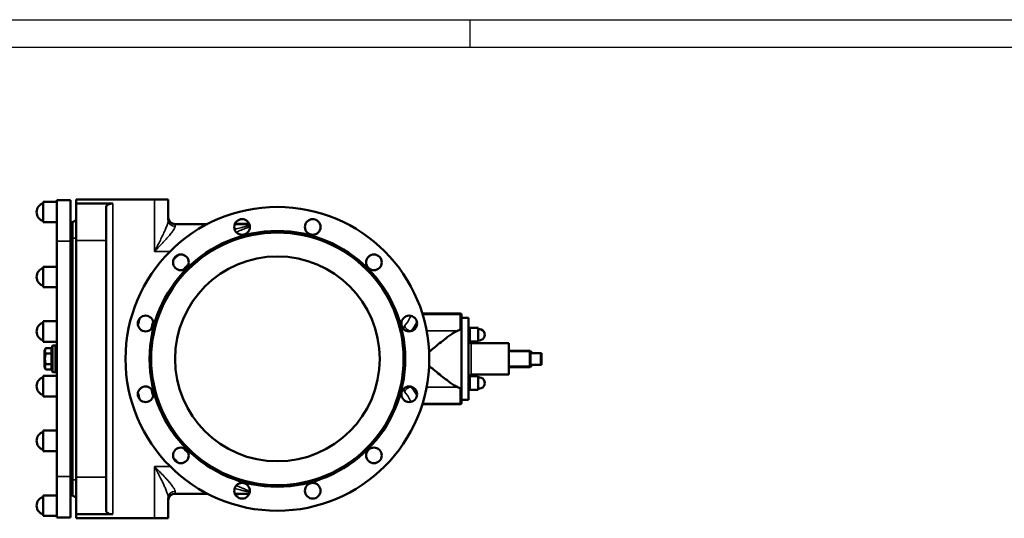
# Model space of a CAD drawing. Units: millimetres. Extents: x 0 to 4752, y 0 to 3360.
# Drawn here: x 1020 to 2463, y 2630 to 3360 of the extents above; entities that cross this region are included whole.
import ezdxf

# ---------------------------------------------------------------- set-up
doc = ezdxf.new("R2010")
doc.units = ezdxf.units.MM
doc.header["$LTSCALE"] = 8
for name, color, linetype, lineweight in [('RAHM2', 7, 'Continuous', 25), ('Sichtbar (ISO)', 7, 'Continuous', 50), ('Sichtbar schmal (ISO)', 7, 'Continuous', 35)]:
    doc.layers.add(name, color=color, linetype=linetype, lineweight=lineweight)

# ---------------------------------------------------------------- blocks, each defined once
blk = doc.blocks.new('Ränder Strate Rahmen A2')
blk.add_line((5, 415), (589, 415))
at = {"layer": 'RAHM2'}
for p, q in [((0, 420), (594, 420)), ((210, 420), (210, 415))]:
    blk.add_line(p, q, dxfattribs=at)

msp = doc.modelspace()

# ---------------------------------------------------------------- linework, layer by layer
at = {"layer": 'Sichtbar (ISO)'}
for p, q in [((1054.8, 3093.2), (1054.8, 3063.2)), ((1074.8, 3093.2), (1054.8, 3093.2)), ((1074.8, 3035.7), (1074.8, 3095.7)), ((1094.8, 3095.7), (1074.8, 3095.7)), ((1094.8, 3095.7), (1094.8, 3035.7)), ((1102.8, 3096.7), (1217.8, 3096.7)), ((1102.8, 3096.7), (1102.8, 3090.8)), ((1102.8, 3090.8), (1156.8, 3090.8)), ((1102.8, 3036.7), (1102.8, 3090.8)), ((1217.8, 3096.7), (1237.8, 3096.7)), ((1237.8, 3066.5), (1237.8, 3096.7)), ((1146.8, 3036.7), (1146.8, 3084.7)), ((1074.8, 3063.2), (1054.8, 3063.2)), ((1097.8, 3063.3), (1094.8, 3063.3)), ((1102.8, 3066.2), (1097.8, 3063.3)), ((1097.8, 3040.2), (1097.8, 3063.3)), ((1247.8, 3060.7), (1295.4, 3060.7)), ((1335.4, 3060.7), (1355.8, 3060.7)), ((1074.8, 3035.7), (1074.8, 2690.7)), ((1094.8, 2690.7), (1094.8, 3035.7)), ((1097.8, 3040.2), (1097.8, 2686.2)), ((1102.8, 3036.7), (1102.8, 2689.7)), ((1146.8, 3036.7), (1146.8, 2689.7)), ((1054.8, 2998.2), (1054.8, 2968.2)), ((1074.8, 2998.2), (1054.8, 2998.2)), ((1074.8, 2968.2), (1054.8, 2968.2)), ((1665.8, 2929.7), (1610.2, 2929.7)), ((1054.8, 2918.2), (1054.8, 2888.2)), ((1074.8, 2918.2), (1054.8, 2918.2)), ((1667.8, 2927.7), (1667.8, 2926.4)), ((1667.8, 2907.7), (1667.8, 2926.4)), ((1667.8, 2923.2), (1677.8, 2923.2)), ((1677.8, 2803.2), (1677.8, 2923.2)), ((1667.8, 2907.7), (1667.8, 2818.7)), ((1679.3, 2908.5), (1677.8, 2908.5)), ((1679.3, 2888.5), (1679.3, 2908.5)), ((1679.8, 2908), (1679.3, 2908.5)), ((1679.8, 2888.5), (1679.8, 2908.5)), ((1679.8, 2908.5), (1691.8, 2908.5)), ((1691.8, 2888.5), (1691.8, 2908.5)), ((1074.8, 2888.2), (1054.8, 2888.2)), ((1679.3, 2888.5), (1677.8, 2888.5)), ((1679.8, 2889), (1679.3, 2888.5)), ((1679.8, 2888.5), (1691.8, 2888.5)), ((1681.8, 2886.2), (1736.8, 2886.2)), ((1736.8, 2840.2), (1736.8, 2886.2)), ((1056.8, 2875.9), (1058.5, 2878.8)), ((1056.8, 2875.9), (1056.8, 2850.5)), ((1067, 2878.8), (1058.5, 2878.8)), ((1067, 2871), (1067, 2878.8)), ((1067, 2878.8), (1067.8, 2878.8)), ((1067.8, 2844.7), (1067.8, 2881.7)), ((1068.8, 2882.7), (1072.8, 2882.7)), ((1072.8, 2843.7), (1072.8, 2882.7)), ((1074.8, 2882.6), (1072.8, 2882.6)), ((1767.8, 2875.2), (1736.8, 2875.2)), ((1767.8, 2851.2), (1767.8, 2875.2)), ((1768.8, 2874.2), (1767.8, 2875.2)), ((1767.8, 2851.2), (1767.8, 2875.2)), ((1768.8, 2874.2), (1768.8, 2852.2)), ((1770.8, 2873.7), (1768.8, 2873.7)), ((1770.8, 2873.7), (1770.8, 2871.7)), ((1783.8, 2871.7), (1770.8, 2871.7)), ((1783.8, 2854.7), (1783.8, 2871.7)), ((1784.8, 2871.7), (1784.8, 2854.7)), ((1067, 2871), (1058.5, 2871)), ((1067, 2855.4), (1067, 2871)), ((1056.8, 2850.5), (1058.5, 2847.6)), ((1067, 2855.4), (1058.5, 2855.4)), ((1067, 2847.6), (1058.5, 2847.6)), ((1067, 2847.6), (1067, 2855.4)), ((1067, 2847.6), (1067.8, 2847.6)), ((1068.8, 2843.7), (1072.8, 2843.7)), ((1074.8, 2843.7), (1072.8, 2843.7)), ((1767.8, 2851.2), (1736.8, 2851.2)), ((1768.8, 2852.2), (1767.8, 2851.2)), ((1770.8, 2852.7), (1768.8, 2852.7)), ((1770.8, 2854.7), (1783.8, 2854.7)), ((1770.8, 2854.7), (1770.8, 2852.7)), ((1054.8, 2838.2), (1054.8, 2808.2)), ((1074.8, 2838.2), (1054.8, 2838.2)), ((1679.3, 2837.8), (1677.8, 2837.8)), ((1679.3, 2817.8), (1679.3, 2837.8)), ((1679.8, 2837.3), (1679.3, 2837.8)), ((1679.8, 2817.8), (1679.8, 2837.8)), ((1679.8, 2837.8), (1691.8, 2837.8)), ((1681.8, 2840.2), (1736.8, 2840.2)), ((1691.8, 2817.8), (1691.8, 2837.8)), ((1667.8, 2800), (1667.8, 2818.7)), ((1679.3, 2817.8), (1677.8, 2817.8)), ((1679.8, 2818.3), (1679.3, 2817.8)), ((1679.8, 2817.8), (1691.8, 2817.8)), ((1074.8, 2808.2), (1054.8, 2808.2)), ((1667.8, 2803.2), (1677.8, 2803.2)), ((1667.8, 2800), (1667.8, 2798.7)), ((1665.8, 2796.7), (1610.2, 2796.7)), ((1054.8, 2758.2), (1054.8, 2728.2)), ((1074.8, 2758.2), (1054.8, 2758.2)), ((1074.8, 2728.2), (1054.8, 2728.2)), ((1074.8, 2630.7), (1074.8, 2690.7)), ((1094.8, 2690.7), (1094.8, 2630.7)), ((1097.8, 2663.1), (1097.8, 2686.2)), ((1102.8, 2635.6), (1102.8, 2689.7)), ((1146.8, 2641.7), (1146.8, 2689.7)), ((1054.8, 2663.2), (1054.8, 2633.2)), ((1074.8, 2663.2), (1054.8, 2663.2)), ((1097.8, 2663.1), (1094.8, 2663.1)), ((1102.8, 2660.2), (1097.8, 2663.1)), ((1237.8, 2629.7), (1237.8, 2659.9)), ((1247.8, 2665.7), (1295.4, 2665.7)), ((1335.4, 2665.7), (1355.8, 2665.7)), ((1074.8, 2633.2), (1054.8, 2633.2)), ((1094.8, 2630.7), (1074.8, 2630.7)), ((1102.8, 2629.7), (1102.8, 2635.6)), ((1156.8, 2635.6), (1102.8, 2635.6)), ((1102.8, 2629.7), (1217.8, 2629.7)), ((1237.8, 2629.7), (1217.8, 2629.7))]:
    msp.add_line(p, q, dxfattribs=at)
for centre, radius in [((1397.8, 2863.2), 222.5), ((1346.1, 3056.4), 11.5), ((1449.6, 3056.4), 11.5), ((1397.8, 2863.2), 187.3), ((1397.8, 2863.2), 185), ((1256.4, 3004.6), 11.5), ((1539.3, 3004.6), 11.5), ((1397.8, 2863.2), 150), ((1204.7, 2915), 11.5), ((1591, 2915), 11.5), ((1204.7, 2811.4), 11.5), ((1591, 2811.4), 11.5), ((1256.4, 2721.8), 11.5), ((1539.3, 2721.8), 11.5), ((1346.1, 2670), 11.5), ((1449.6, 2670), 11.5)]:
    msp.add_circle(centre, radius, dxfattribs=at)
for centre, radius, start, end in [((1058.3, 3078.2), 13.4, 104.8628, 255.1372), ((1247.8, 3070.7), 10, 180, 270), ((1058.3, 2983.2), 13.4, 104.8628, 255.1372), ((1665.8, 2927.7), 2, 0, 90), ((1058.3, 2903.2), 13.4, 104.8628, 255.1372), ((1693.6, 2898.5), 8.2, 257.3196, 102.6804), ((1681.8, 2890.2), 4, 204.2781, 270), ((1068.8, 2881.7), 1, 90, 180), ((1068.8, 2844.7), 1, 180, 270), ((1058.3, 2823.2), 13.4, 104.8628, 255.1372), ((1681.8, 2836.2), 4, 90, 155.7219), ((1693.6, 2827.8), 8.2, 257.3196, 102.6804), ((1665.8, 2798.7), 2, 270, 0), ((1058.3, 2743.2), 13.4, 104.8628, 255.1372), ((1058.3, 2648.2), 13.4, 104.8628, 255.1372), ((1247.8, 2655.7), 10, 90, 180)]:
    msp.add_arc(centre, radius, start, end, dxfattribs=at)
for centre, major_axis, start_param, end_param in [((1607.8, 2909.7), (-60, 0), 2.686628, 2.882671), ((1607.8, 2816.7), (60, 0), 0.258922, 0.454965)]:
    msp.add_ellipse(centre, major_axis=major_axis, ratio=0.20326, start_param=start_param, end_param=end_param, dxfattribs=at)
for points, knots in [([(1156.8, 3090.8), (1155.6, 3090.8), (1154.3, 3090.6), (1151.9, 3090.2), (1150.8, 3089.8), (1149, 3088.8), (1148.1, 3088.1), (1147.1, 3086.5), (1146.8, 3085.6), (1146.8, 3084.7)], [3.440646, 3.440646, 3.440646, 3.440646, 3.811931, 3.811931, 4.183217, 4.183217, 4.635229, 4.635229, 5.087241, 5.087241, 5.087241, 5.087241]), ([(1620.1, 2873.4), (1622.7, 2875.6), (1625.4, 2877.8), (1631.4, 2882.7), (1634.7, 2885.4), (1641, 2890.4), (1644, 2892.7), (1648.7, 2896.2), (1650.5, 2897.6), (1654.2, 2900.1), (1656, 2901.2), (1659.1, 2903.1), (1660.5, 2903.8), (1661.7, 2904.3)], [1.541732, 1.541732, 1.541732, 1.541732, 2.516584, 2.516584, 3.774876, 3.774876, 5.033168, 5.033168, 5.885085, 5.885085, 6.737002, 6.737002, 7.554506, 7.554506, 7.554506, 7.554506]), ([(1665.8, 2906.6), (1666.1, 2906.8), (1666.4, 2907), (1666.9, 2907.2), (1667.1, 2907.3), (1667.4, 2907.5), (1667.6, 2907.5), (1667.8, 2907.6), (1667.8, 2907.6), (1667.8, 2907.7)], [2.934422, 2.934422, 2.934422, 2.934422, 3.272225, 3.272225, 3.610028, 3.610028, 4.003893, 4.003893, 4.397759, 4.397759, 4.397759, 4.397759]), ([(1661.7, 2822), (1661.7, 2822.1), (1661.6, 2822.1), (1660.1, 2822.8), (1658.4, 2823.7), (1654.7, 2825.9), (1652.7, 2827.3), (1648.6, 2830.2), (1646.4, 2831.9), (1641.6, 2835.5), (1638.8, 2837.7), (1632.8, 2842.5), (1629.7, 2845), (1624.4, 2849.4), (1622.3, 2851.2), (1620.1, 2853)], [22.160254, 22.160254, 22.160254, 22.160254, 22.214597, 22.214597, 23.160383, 23.160383, 24.106169, 24.106169, 25.051955, 25.051955, 26.217488, 26.217488, 27.383021, 27.383021, 28.177469, 28.177469, 28.177469, 28.177469]), ([(1667.8, 2818.7), (1667.8, 2818.7), (1667.8, 2818.8), (1667.6, 2818.8), (1667.4, 2818.9), (1667.1, 2819), (1666.9, 2819.1), (1666.4, 2819.4), (1666.1, 2819.6), (1665.8, 2819.8)], [0, 0, 0, 0, 0.393865, 0.393865, 0.787731, 0.787731, 1.125534, 1.125534, 1.463336, 1.463336, 1.463336, 1.463336]), ([(1146.8, 2641.7), (1146.8, 2640.8), (1147.1, 2639.9), (1148.1, 2638.2), (1149, 2637.5), (1150.8, 2636.6), (1151.9, 2636.2), (1154.3, 2635.7), (1155.6, 2635.6), (1156.8, 2635.6)], [1.794052, 1.794052, 1.794052, 1.794052, 2.246064, 2.246064, 2.698076, 2.698076, 3.069361, 3.069361, 3.440646, 3.440646, 3.440646, 3.440646])]:
    msp.add_open_spline(points, degree=3, knots=knots, dxfattribs=at)
for points, weights in [([(1058.5, 2878.8), (1056.2, 2874.9), (1058.5, 2871)], [1, 1.15470053838, 1]), ([(1784.8, 2871.7), (1784.4, 2871.7), (1783.8, 2871.7)], [1, 1.00464873215, 1]), ([(1058.5, 2871), (1056.2, 2863.2), (1058.5, 2855.4)], [1, 1.15470053838, 1]), ([(1058.5, 2855.4), (1056.2, 2851.5), (1058.5, 2847.6)], [1, 1.15470053838, 1]), ([(1783.8, 2854.7), (1784.4, 2854.7), (1784.8, 2854.7)], [1, 1.00464873215, 1])]:
    msp.add_rational_spline(points, weights, degree=2, dxfattribs=at)
at = {"layer": 'Sichtbar schmal (ISO)'}
for p, q in [((1156.8, 2635.6), (1156.8, 3090.8)), ((1217.8, 3096.7), (1217.8, 3020.7)), ((1247.8, 3060.7), (1247.8, 3057.3)), ((1094.8, 3035.7), (1074.8, 3035.7)), ((1097.8, 3040.2), (1094.8, 3040.2)), ((1102.8, 3040.2), (1097.8, 3040.2)), ((1102.8, 3036.7), (1146.8, 3036.7)), ((1217.8, 3020.7), (1240.7, 3020.7)), ((1665.8, 2928.4), (1665.8, 2929.7)), ((1665.8, 2928.4), (1610.6, 2928.4)), ((1665.8, 2928.4), (1665.8, 2906.6)), ((1595.5, 2904.3), (1593.7, 2904.3)), ((1661.7, 2904.3), (1616.5, 2904.3)), ((1681.8, 2840.2), (1681.8, 2886.2)), ((1068.8, 2882.7), (1068.8, 2843.7)), ((1767.8, 2874), (1736.8, 2874)), ((1736.8, 2852.4), (1767.8, 2852.4)), ((1595.5, 2822), (1593.7, 2822)), ((1661.7, 2822), (1616.5, 2822)), ((1665.8, 2819.8), (1665.8, 2798)), ((1665.8, 2798), (1610.6, 2798)), ((1665.8, 2796.7), (1665.8, 2798)), ((1217.8, 2705.7), (1217.8, 2629.7)), ((1217.8, 2705.7), (1240.7, 2705.7)), ((1094.8, 2690.7), (1074.8, 2690.7)), ((1097.8, 2686.2), (1094.8, 2686.2)), ((1102.8, 2686.2), (1097.8, 2686.2)), ((1146.8, 2689.7), (1102.8, 2689.7)), ((1247.8, 2669), (1247.8, 2665.7))]:
    msp.add_line(p, q, dxfattribs=at)
for radius, start, end in [(209.9, 133.3564, 136.6436), (190.4, 133.1529, 136.8471), (209.9, 163.3564, 166.6436), (190.4, 163.1529, 166.8471), (209.9, 193.3564, 196.6436), (190.4, 193.1529, 196.8471), (190.4, 223.1529, 226.8471), (209.9, 223.3564, 226.6436)]:
    msp.add_arc((1397.8, 2863.2), radius, start, end, dxfattribs=at)
for centre, major_axis, ratio, start_param, end_param in [((1247.8, 3066.5), (-10, 0), 0.916515, 0, 1.570796), ((1355.8, 3080.7), (0, -20), 0.757867, 0, 0.061336), ((1665.8, 2926.4), (2, 0), 0.979962, 0, 1.570796), ((1593.7, 2914.1), (-7.7, 6.38), 0.966901, 0.961917, 2.245874), ((1593.7, 2812.2), (-7.7, -6.38), 0.966901, 4.037311, 5.321268), ((1665.8, 2800), (2, 0), 0.979962, 4.712389, 6.283185), ((1247.8, 2659.9), (-10, 0), 0.916515, 4.712389, 6.283185), ((1355.8, 2645.7), (0, 20), 0.757867, 6.221849, 6.283185)]:
    msp.add_ellipse(centre, major_axis=major_axis, ratio=ratio, start_param=start_param, end_param=end_param, dxfattribs=at)
for points, knots in [([(1237.8, 3066.5), (1237.8, 3065.5), (1237.7, 3064.4), (1237, 3061.4), (1236.4, 3059.5), (1234.9, 3055.7), (1234.1, 3053.7), (1232.2, 3049.4), (1231.1, 3047), (1228.8, 3042.2), (1227.5, 3039.7), (1225.7, 3036), (1225, 3034.7), (1223.3, 3031.3), (1222.2, 3029.2), (1220, 3024.9), (1218.9, 3022.8), (1217.8, 3020.7)], [-6.608074, -6.608074, -6.608074, -6.608074, -5.863865, -5.863865, -4.915888, -4.915888, -4.038781, -4.038781, -3.06998, -3.06998, -2.101185, -2.101185, -1.605659, -1.605659, -0.802827, -0.802827, 0.003325, 0.003325, 0.003325, 0.003325]), ([(1357.3, 3058.7), (1355.5, 3058.2), (1353.3, 3057.6), (1348.6, 3056.4), (1346.2, 3055.8), (1340.9, 3054.4), (1338.1, 3053.7), (1335.2, 3052.8), (1335.2, 3052.8), (1335.1, 3052.8)], [2.110461, 2.110461, 2.110461, 2.110461, 3.051252, 3.051252, 3.993688, 3.993688, 5.05593, 5.05593, 5.063817, 5.063817, 5.063817, 5.063817]), ([(1356.4, 3061.4), (1354.6, 3061.4), (1352.8, 3061.4), (1348.5, 3061.5), (1346.1, 3061.5), (1340.9, 3061.6), (1338.3, 3061.7), (1335.9, 3061.7)], [0.5351, 0.5351, 0.5351, 0.5351, 1.544357, 1.544357, 3.088714, 3.088714, 5.194416, 5.194416, 5.194416, 5.194416]), ([(1217.8, 3020.7), (1219.5, 3022.4), (1221.1, 3024.1), (1224.4, 3027.5), (1226, 3029.2), (1228.6, 3031.9), (1229.6, 3032.9), (1232.4, 3035.9), (1234.2, 3037.9), (1237.7, 3041.8), (1239.3, 3043.6), (1242.2, 3047.1), (1243.4, 3048.7), (1245.6, 3051.8), (1246.5, 3053.3), (1247.6, 3055.6), (1247.8, 3056.6), (1247.8, 3057.3)], [-0.003325, -0.003325, -0.003325, -0.003325, 0.802827, 0.802827, 1.605659, 1.605659, 2.101185, 2.101185, 3.06998, 3.06998, 4.038781, 4.038781, 4.915888, 4.915888, 5.863865, 5.863865, 6.608074, 6.608074, 6.608074, 6.608074]), ([(1337.6, 3048.7), (1338.7, 3049.2), (1339.8, 3049.7), (1343.5, 3051.3), (1346.1, 3052.3), (1350.9, 3054.3), (1353.1, 3055.1), (1356, 3056.3), (1356.8, 3056.6), (1357.6, 3056.9)], [-5.510005, -5.510005, -5.510005, -5.510005, -5.05593, -5.05593, -3.993688, -3.993688, -3.051252, -3.051252, -2.689538, -2.689538, -2.689538, -2.689538]), ([(1593.5, 2926.2), (1593.1, 2925.2), (1592.6, 2924.2), (1590.2, 2919.3), (1587.6, 2915.5), (1584.3, 2911.7)], [-7.625506, -7.625506, -7.625506, -7.625506, -6.058938, -6.058938, 0, 0, 0, 0]), ([(1593.7, 2904.3), (1597, 2908.3), (1599.6, 2912.3), (1601.8, 2916.8), (1602, 2917.2), (1602.2, 2917.7)], [0, 0, 0, 0, 6.058938, 6.058938, 6.746575, 6.746575, 6.746575, 6.746575]), ([(1584.3, 2911.7), (1583.7, 2911), (1583.2, 2909.9), (1582.6, 2908.1), (1582.5, 2907.7), (1582.4, 2907.3)], [-14.284315, -14.284315, -14.284315, -14.284315, -13.16252, -13.16252, -12.881351, -12.881351, -12.881351, -12.881351]), ([(1582.4, 2819), (1582.5, 2818.5), (1582.7, 2818), (1583.3, 2816.3), (1583.7, 2815.3), (1584.3, 2814.7)], [-1.40288, -1.40288, -1.40288, -1.40288, -1.01672, -1.01672, 0, 0, 0, 0]), ([(1584.3, 2814.7), (1587.6, 2810.9), (1590.2, 2807), (1592.6, 2802.2), (1593.1, 2801.2), (1593.5, 2800.2)], [-12.117876, -12.117876, -12.117876, -12.117876, -6.058938, -6.058938, -4.49237, -4.49237, -4.49237, -4.49237]), ([(1602.2, 2808.7), (1602, 2809.2), (1601.8, 2809.6), (1599.6, 2814.1), (1597, 2818.1), (1593.7, 2822)], [5.371301, 5.371301, 5.371301, 5.371301, 6.058938, 6.058938, 12.117876, 12.117876, 12.117876, 12.117876]), ([(1247.8, 2669), (1247.8, 2670), (1247.5, 2671.1), (1246.3, 2673.6), (1245.4, 2674.9), (1243.3, 2677.8), (1242.1, 2679.4), (1240.3, 2681.6), (1239.8, 2682.2), (1237.9, 2684.4), (1236.5, 2686), (1233, 2689.8), (1230.9, 2692.1), (1227.1, 2696.1), (1225.4, 2697.8), (1221.8, 2701.6), (1219.8, 2703.6), (1217.8, 2705.7)], [0, 0, 0, 0, 0.873858, 0.873858, 1.721734, 1.721734, 2.569604, 2.569604, 2.908176, 2.908176, 3.707776, 3.707776, 4.824632, 4.824632, 5.64186, 5.64186, 6.611399, 6.611399, 6.611399, 6.611399]), ([(1217.8, 2705.7), (1219.2, 2703.1), (1220.5, 2700.6), (1222.9, 2695.9), (1224, 2693.7), (1226.5, 2688.7), (1228, 2685.8), (1230.3, 2681), (1231.2, 2679.1), (1232.5, 2676.3), (1232.8, 2675.5), (1234, 2672.8), (1234.8, 2670.9), (1236.2, 2667.2), (1236.8, 2665.5), (1237.6, 2662.4), (1237.8, 2661), (1237.8, 2659.9)], [-6.611399, -6.611399, -6.611399, -6.611399, -5.64186, -5.64186, -4.824632, -4.824632, -3.707776, -3.707776, -2.908176, -2.908176, -2.569604, -2.569604, -1.721734, -1.721734, -0.873858, -0.873858, 0, 0, 0, 0]), ([(1335.1, 2673.6), (1335.3, 2673.5), (1335.4, 2673.5), (1338.1, 2672.7), (1340.6, 2672), (1345.2, 2670.8), (1347.2, 2670.3), (1350.7, 2669.4), (1352.2, 2669.1), (1354.8, 2668.4), (1356.1, 2668.1), (1357.2, 2667.7), (1357.3, 2667.7), (1357.3, 2667.7)], [9.452836, 9.452836, 9.452836, 9.452836, 9.497258, 9.497258, 10.443948, 10.443948, 11.216063, 11.216063, 11.816979, 11.816979, 12.361935, 12.361935, 12.397762, 12.397762, 12.397762, 12.397762]), ([(1357.6, 2669.5), (1357.6, 2669.5), (1357.6, 2669.5), (1356.3, 2670), (1354.9, 2670.5), (1351.8, 2671.7), (1350, 2672.5), (1345.8, 2674.1), (1343.5, 2675.1), (1340, 2676.6), (1338.8, 2677.2), (1337.6, 2677.7)], [-11.817497, -11.817497, -11.817497, -11.817497, -11.816979, -11.816979, -11.216063, -11.216063, -10.443948, -10.443948, -9.497258, -9.497258, -9.006049, -9.006049, -9.006049, -9.006049]), ([(1335.9, 2664.6), (1337.4, 2664.7), (1339.1, 2664.7), (1342.1, 2664.8), (1343.5, 2664.8), (1347, 2664.9), (1349.2, 2664.9), (1353.2, 2665), (1354.8, 2665), (1356.4, 2665)], [-5.192605, -5.192605, -5.192605, -5.192605, -3.831488, -3.831488, -2.869574, -2.869574, -1.434787, -1.434787, -0.535191, -0.535191, -0.535191, -0.535191])]:
    msp.add_open_spline(points, degree=3, knots=knots, dxfattribs=at)
for points in [[(1355.8, 3060.7), (1356.1, 3060.7), (1356.4, 3060.7), (1356.7, 3060.7)], [(1593.2, 2903.7), (1593.4, 2903.9), (1593.5, 2904.1), (1593.7, 2904.3)], [(1593.7, 2822), (1593.5, 2822.2), (1593.4, 2822.5), (1593.2, 2822.7)], [(1356.7, 2665.7), (1356.4, 2665.7), (1356.1, 2665.7), (1355.8, 2665.7)]]:
    msp.add_open_spline(points, degree=3, dxfattribs=at)

# ---------------------------------------------------------------- block references
at = {"xscale": 8, "yscale": 8, "zscale": 8}
msp.add_blockref('Ränder Strate Rahmen A2', (0, 0), dxfattribs=at)

doc.saveas('drawing.dxf')
